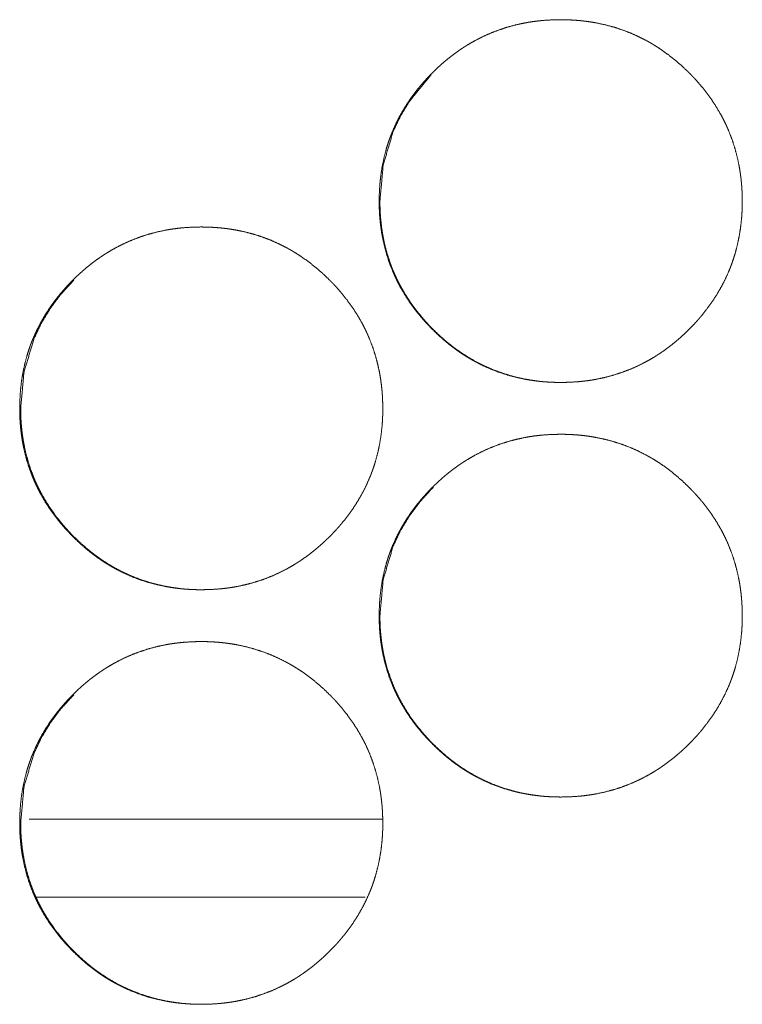
# Model space of a CAD drawing. Units: inches. Extents: x 100 to 362, y 33 to 259.
# Drawn here: x 208 to 209, y 104 to 105 of the extents above; entities that cross this region are included whole.
import ezdxf

# ---------------------------------------------------------------- set-up
doc = ezdxf.new("R2010")
doc.units = ezdxf.units.IN
doc.header["$MEASUREMENT"] = 0
doc.layers.add('1', color=7, linetype='Continuous')

msp = doc.modelspace()

# ---------------------------------------------------------------- linework, layer by layer
at = {"layer": '1', "color": 163, "linetype": 'Continuous', "lineweight": 18}
for p, q in [((208.55774, 103.90833), (208.28963, 103.90833)), ((208.54485, 103.84927), (208.29497, 103.84927))]:
    msp.add_line(p, q, dxfattribs=at)
for points, knots in [([(208.5554, 104.37796), (208.55554, 104.38476), (208.55598, 104.39151), (208.55674, 104.39822), (208.55779, 104.40486), (208.5592, 104.41145), (208.56093, 104.41798), (208.56192, 104.42123), (208.56301, 104.42446), (208.5633, 104.42526), (208.56359, 104.42606), (208.56374, 104.42647), (208.56389, 104.42686), (208.56404, 104.42727), (208.56418, 104.42767), (208.56481, 104.42925), (208.56545, 104.43083), (208.56821, 104.43703), (208.57127, 104.44304), (208.57463, 104.44886), (208.5783, 104.45452), (208.58024, 104.45728), (208.58224, 104.46), (208.58433, 104.46268), (208.58649, 104.46532), (208.58758, 104.46662), (208.5887, 104.46791), (208.58984, 104.46919), (208.59098, 104.47045), (208.5933, 104.47293), (208.59568, 104.47535), (208.59809, 104.47772), (208.60056, 104.48004), (208.60308, 104.48229), (208.60564, 104.48449), (208.60826, 104.48664), (208.61093, 104.48872), (208.61365, 104.49074), (208.61642, 104.4927), (208.61784, 104.49365), (208.61926, 104.49459), (208.6207, 104.49552), (208.62106, 104.49574), (208.62142, 104.49597), (208.62179, 104.49619), (208.62215, 104.49642), (208.62508, 104.49817), (208.62804, 104.49983), (208.63404, 104.50291), (208.64019, 104.50565), (208.64645, 104.50807), (208.65284, 104.51015), (208.65937, 104.5119), (208.66601, 104.51334), (208.66642, 104.51341), (208.66685, 104.51349), (208.66727, 104.51356), (208.66769, 104.51364), (208.66938, 104.51393), (208.67106, 104.51419), (208.67274, 104.51443), (208.67612, 104.51485), (208.6795, 104.5152), (208.68626, 104.51565), (208.69301, 104.5158), (208.6964, 104.51576), (208.69978, 104.51565), (208.70317, 104.51547), (208.70657, 104.51522), (208.70826, 104.51505), (208.70995, 104.51488), (208.71038, 104.51483), (208.71081, 104.51478), (208.71123, 104.51473), (208.71166, 104.51468), (208.71251, 104.51457), (208.71335, 104.51446), (208.71671, 104.51396), (208.72006, 104.51339), (208.72666, 104.51199), (208.73316, 104.51027), (208.73955, 104.50821), (208.74584, 104.50582), (208.75201, 104.50309), (208.75808, 104.50002), (208.75846, 104.49982), (208.75921, 104.4994), (208.75959, 104.4992), (208.76033, 104.49878), (208.76107, 104.49836), (208.76254, 104.4975), (208.764, 104.49662), (208.76688, 104.49481), (208.76971, 104.49295), (208.77519, 104.48899), (208.78049, 104.48479), (208.78558, 104.48034), (208.79049, 104.47565), (208.7917, 104.47444), (208.79288, 104.47323), (208.79318, 104.47291), (208.79347, 104.47261), (208.79377, 104.47229), (208.79464, 104.47136), (208.79521, 104.47074), (208.79749, 104.46821), (208.79971, 104.46563), (208.80392, 104.46036), (208.80788, 104.4549), (208.81155, 104.44926), (208.81495, 104.44343), (208.81654, 104.44044), (208.81805, 104.4374), (208.81878, 104.43586), (208.81948, 104.43431), (208.81984, 104.43352), (208.82017, 104.43274), (208.82034, 104.43235), (208.82068, 104.43157), (208.82084, 104.43117), (208.82329, 104.42482), (208.8254, 104.41839), (208.82714, 104.41187), (208.82857, 104.40528), (208.82916, 104.40196), (208.82967, 104.39862), (208.8301, 104.39526), (208.83045, 104.39188), (208.83059, 104.39018), (208.83072, 104.38848), (208.83083, 104.38677), (208.83088, 104.38592), (208.83092, 104.38507), (208.83105, 104.38165), (208.83109, 104.37824), (208.8311, 104.37781), (208.83109, 104.37739), (208.83109, 104.37653), (208.83109, 104.37567), (208.83107, 104.37483), (208.83097, 104.37142), (208.8308, 104.36804), (208.83054, 104.36466), (208.82981, 104.35795), (208.82876, 104.3513), (208.82737, 104.3447), (208.82564, 104.33816), (208.82464, 104.33491), (208.82356, 104.33168), (208.82327, 104.33087), (208.82313, 104.33046), (208.82297, 104.33007), (208.82267, 104.32926), (208.82237, 104.32846), (208.82176, 104.32687), (208.82112, 104.3253), (208.81836, 104.3191), (208.81529, 104.31308), (208.81193, 104.30724), (208.80826, 104.30158), (208.8043, 104.29609), (208.80006, 104.29076), (208.79978, 104.29043), (208.79924, 104.28978), (208.79895, 104.28946), (208.7984, 104.28881), (208.79784, 104.28817), (208.79671, 104.28689), (208.79556, 104.28563), (208.79323, 104.28315), (208.79086, 104.28072), (208.78844, 104.27835), (208.78598, 104.27603), (208.78347, 104.27377), (208.78089, 104.27157), (208.77827, 104.26942), (208.7756, 104.26733), (208.77288, 104.2653), (208.7701, 104.26334), (208.76869, 104.26238), (208.76727, 104.26144), (208.76654, 104.26097), (208.76619, 104.26074), (208.7651, 104.26006), (208.76438, 104.25961), (208.76145, 104.25786), (208.75849, 104.2562), (208.75248, 104.25311), (208.74635, 104.25037), (208.74007, 104.24795), (208.73368, 104.24586), (208.72714, 104.2441), (208.72049, 104.24267), (208.71964, 104.24252), (208.71881, 104.24237), (208.71796, 104.24222), (208.71711, 104.24208), (208.71543, 104.24181), (208.71374, 104.24157), (208.71037, 104.24115), (208.707, 104.2408), (208.70024, 104.24035), (208.69347, 104.24021), (208.69007, 104.24024), (208.68668, 104.24035), (208.68329, 104.24053), (208.67989, 104.24078), (208.6782, 104.24095), (208.6765, 104.24112), (208.67607, 104.24117), (208.67564, 104.24122), (208.67523, 104.24127), (208.6748, 104.24132), (208.67395, 104.24143), (208.6731, 104.24154), (208.66974, 104.24204), (208.6664, 104.24261), (208.6598, 104.24401), (208.6533, 104.24574), (208.64689, 104.24779), (208.6406, 104.25018), (208.63441, 104.25293), (208.62833, 104.25601), (208.62683, 104.25683), (208.62609, 104.25725), (208.62534, 104.25767), (208.62387, 104.25853), (208.62241, 104.25941), (208.61954, 104.26122), (208.61671, 104.26309), (208.61394, 104.26504), (208.61122, 104.26705), (208.60855, 104.26912), (208.60593, 104.27126), (208.60083, 104.27572), (208.59592, 104.28042), (208.59472, 104.28163), (208.59352, 104.28286), (208.59323, 104.28317), (208.59293, 104.28348), (208.59265, 104.28379), (208.59235, 104.2841), (208.59176, 104.28472), (208.59119, 104.28535), (208.58891, 104.28788), (208.58671, 104.29045), (208.58248, 104.29574), (208.57852, 104.3012), (208.57484, 104.30685), (208.57145, 104.31269), (208.56986, 104.31569), (208.56834, 104.31873), (208.56761, 104.32028), (208.56691, 104.32183), (208.56674, 104.32222), (208.56655, 104.32261), (208.56639, 104.32301), (208.56622, 104.3234), (208.56588, 104.32419), (208.56555, 104.32498), (208.5631, 104.33132), (208.56101, 104.33776), (208.55926, 104.34427), (208.55784, 104.35087), (208.55726, 104.3542), (208.55676, 104.35755), (208.55633, 104.36091), (208.55599, 104.3643), (208.55585, 104.366), (208.55572, 104.3677), (208.55562, 104.36942), (208.55554, 104.37112), (208.55547, 104.37283), (208.55543, 104.37454), (208.55541, 104.37539), (208.5554, 104.37625), (208.5554, 104.37711), (208.5554, 104.37732), (208.5554, 104.37764), (208.5554, 104.3778), (208.5554, 104.37791), (208.5554, 104.37796)], [0, 0, 0.007846, 0.015646, 0.023426, 0.031178, 0.038953, 0.046741, 0.05065, 0.05458, 0.055568, 0.056549, 0.057048, 0.057534, 0.058033, 0.05852, 0.060488, 0.062448, 0.07027, 0.078045, 0.085799, 0.093575, 0.097465, 0.101363, 0.105278, 0.109209, 0.11117, 0.113138, 0.115106, 0.117072, 0.12098, 0.124897, 0.128793, 0.132702, 0.136597, 0.140494, 0.144393, 0.148297, 0.152203, 0.156118, 0.158092, 0.160053, 0.162018, 0.162514, 0.163006, 0.163502, 0.163993, 0.167928, 0.171837, 0.179615, 0.187376, 0.195116, 0.202868, 0.210655, 0.218488, 0.218976, 0.21948, 0.219967, 0.220456, 0.222435, 0.224395, 0.226351, 0.230285, 0.234193, 0.242002, 0.249795, 0.253698, 0.257603, 0.261512, 0.265441, 0.267402, 0.269364, 0.269862, 0.270361, 0.270845, 0.271344, 0.272327, 0.273311, 0.277227, 0.281142, 0.288922, 0.29667, 0.304414, 0.31217, 0.31995, 0.327791, 0.328285, 0.329279, 0.329777, 0.330758, 0.331743, 0.333707, 0.335667, 0.339586, 0.343492, 0.351283, 0.359078, 0.366876, 0.374702, 0.376676, 0.378635, 0.379134, 0.379617, 0.380116, 0.381587, 0.382565, 0.386492, 0.390404, 0.39819, 0.405968, 0.413725, 0.421508, 0.42541, 0.429324, 0.431292, 0.433254, 0.434241, 0.435223, 0.435721, 0.436702, 0.437194, 0.445038, 0.452843, 0.460621, 0.468394, 0.472281, 0.476184, 0.480088, 0.484005, 0.485971, 0.487936, 0.489906, 0.490891, 0.491875, 0.495819, 0.499752, 0.500248, 0.500736, 0.501727, 0.50271, 0.503686, 0.507614, 0.511522, 0.515421, 0.523206, 0.530972, 0.538748, 0.546544, 0.550464, 0.554397, 0.555385, 0.555878, 0.55637, 0.557363, 0.558349, 0.560312, 0.562271, 0.570094, 0.577882, 0.585649, 0.593432, 0.601233, 0.609085, 0.609581, 0.610561, 0.611061, 0.612036, 0.61302, 0.614987, 0.616953, 0.620877, 0.624789, 0.628696, 0.632593, 0.636494, 0.640402, 0.644306, 0.648215, 0.652125, 0.656057, 0.658018, 0.659979, 0.660979, 0.661462, 0.662949, 0.663923, 0.667859, 0.671767, 0.679562, 0.68731, 0.695063, 0.702818, 0.710621, 0.718468, 0.719461, 0.720437, 0.721428, 0.722416, 0.724377, 0.726348, 0.730267, 0.734175, 0.741984, 0.749792, 0.75371, 0.757615, 0.761539, 0.765468, 0.767428, 0.76939, 0.769889, 0.770388, 0.770872, 0.771371, 0.772354, 0.773338, 0.777254, 0.781168, 0.788948, 0.796699, 0.804454, 0.812213, 0.820027, 0.827885, 0.829857, 0.830838, 0.831823, 0.833788, 0.835751, 0.83967, 0.84358, 0.847486, 0.851384, 0.855283, 0.859177, 0.866992, 0.874828, 0.876791, 0.878771, 0.879255, 0.879754, 0.880237, 0.880736, 0.881724, 0.882701, 0.886629, 0.890531, 0.898338, 0.906115, 0.913893, 0.921676, 0.925591, 0.929512, 0.931479, 0.933448, 0.933939, 0.934436, 0.934933, 0.935424, 0.936413, 0.937395, 0.945239, 0.953039, 0.960817, 0.968602, 0.972497, 0.976397, 0.980309, 0.984231, 0.986198, 0.98817, 0.990148, 0.992116, 0.994084, 0.996059, 0.997043, 0.998033, 0.999017, 0.999264, 0.999632, 0.99982, 0.99994, 1, 1]), ([(208.55596, 104.37796), (208.55848, 104.4055), (208.56603, 104.43092), (208.57171, 104.44284), (208.57864, 104.45423), (208.59491, 104.47405)], [0, 0, 0.260029, 0.5094, 0.633548, 0.75887, 1, 1]), ([(208.67687, 104.24114), (208.67685, 104.24114), (208.67516, 104.24134), (208.67347, 104.24156), (208.67011, 104.24205), (208.66678, 104.24263), (208.66019, 104.24404), (208.65369, 104.24576), (208.6473, 104.24783), (208.64101, 104.25022), (208.63791, 104.25155), (208.63482, 104.25296), (208.6333, 104.25371), (208.63178, 104.25447), (208.63101, 104.25486), (208.63025, 104.25525), (208.62987, 104.25545), (208.62912, 104.25586), (208.62874, 104.25606), (208.62284, 104.25946), (208.61715, 104.26315), (208.61439, 104.26509), (208.61167, 104.26711), (208.609, 104.26918), (208.60639, 104.27132), (208.60129, 104.27578), (208.59639, 104.28048), (208.59519, 104.28169), (208.5949, 104.28199), (208.5943, 104.28261), (208.594, 104.28292), (208.59283, 104.28416), (208.59167, 104.28541), (208.58941, 104.28793), (208.58721, 104.29051), (208.58299, 104.29579), (208.57903, 104.30125), (208.57536, 104.3069), (208.57197, 104.31274), (208.57038, 104.31574), (208.56887, 104.31879), (208.56814, 104.32033), (208.56744, 104.32188), (208.56726, 104.32227), (208.56692, 104.32306), (208.56675, 104.32345), (208.56641, 104.32423), (208.56609, 104.32502), (208.56365, 104.33136), (208.56155, 104.33779), (208.55981, 104.3443), (208.5584, 104.35089), (208.55782, 104.35421), (208.55731, 104.35756), (208.55689, 104.36093), (208.55655, 104.36431), (208.55648, 104.36516), (208.55641, 104.36601), (208.55637, 104.36643), (208.55632, 104.36729), (208.55628, 104.36772), (208.55618, 104.36942), (208.5561, 104.37113), (208.55599, 104.37454), (208.55596, 104.37796)], [0, 0, 0.000065, 0.008595, 0.017138, 0.034129, 0.051059, 0.08477, 0.118409, 0.152025, 0.185701, 0.202572, 0.219555, 0.228035, 0.236558, 0.24087, 0.245125, 0.247267, 0.251552, 0.253695, 0.287775, 0.321696, 0.338598, 0.355532, 0.372436, 0.389359, 0.423226, 0.457235, 0.465758, 0.467855, 0.47214, 0.474306, 0.482833, 0.491362, 0.508341, 0.525302, 0.55912, 0.592875, 0.62657, 0.660376, 0.677339, 0.694356, 0.702895, 0.711439, 0.713596, 0.717857, 0.720017, 0.724278, 0.728543, 0.762532, 0.796354, 0.830081, 0.863824, 0.880695, 0.897632, 0.914603, 0.931627, 0.935881, 0.940161, 0.942287, 0.946563, 0.948722, 0.957273, 0.965817, 0.982896, 1, 1]), ([(208.28247, 104.22048), (208.28261, 104.22728), (208.28305, 104.23403), (208.28379, 104.24074), (208.28486, 104.24738), (208.28626, 104.25397), (208.288, 104.2605), (208.28899, 104.26375), (208.29008, 104.26698), (208.29037, 104.26778), (208.29066, 104.26858), (208.2908, 104.26899), (208.29096, 104.26938), (208.2911, 104.26979), (208.29188, 104.27177), (208.29252, 104.27335), (208.29527, 104.27955), (208.29834, 104.28556), (208.3017, 104.29138), (208.30536, 104.29704), (208.3073, 104.2998), (208.30931, 104.30252), (208.3114, 104.3052), (208.31355, 104.30784), (208.31409, 104.30849), (208.31465, 104.30914), (208.31577, 104.31043), (208.31691, 104.31171), (208.31804, 104.31297), (208.32037, 104.31545), (208.32274, 104.31787), (208.32516, 104.32024), (208.32762, 104.32255), (208.33015, 104.32481), (208.33271, 104.32701), (208.33533, 104.32916), (208.338, 104.33124), (208.34072, 104.33326), (208.34349, 104.33522), (208.3449, 104.33617), (208.34633, 104.33711), (208.34777, 104.33804), (208.34813, 104.33826), (208.34849, 104.33849), (208.34885, 104.33871), (208.34921, 104.33893), (208.35214, 104.34069), (208.3551, 104.34235), (208.36111, 104.34543), (208.36724, 104.34817), (208.37352, 104.35059), (208.3799, 104.35267), (208.38642, 104.35442), (208.39306, 104.35586), (208.39349, 104.35593), (208.39391, 104.35601), (208.39433, 104.35608), (208.39476, 104.35616), (208.39559, 104.3563), (208.39644, 104.35645), (208.39812, 104.35671), (208.39981, 104.35695), (208.40318, 104.35737), (208.40655, 104.35772), (208.41331, 104.35817), (208.42007, 104.35832), (208.42346, 104.35828), (208.42684, 104.35817), (208.43024, 104.35799), (208.43362, 104.35774), (208.43532, 104.35757), (208.43702, 104.3574), (208.43744, 104.35735), (208.43787, 104.3573), (208.43829, 104.35725), (208.43872, 104.3572), (208.43956, 104.35709), (208.44041, 104.35698), (208.44377, 104.35648), (208.44711, 104.35591), (208.45372, 104.35451), (208.46021, 104.35279), (208.46661, 104.35073), (208.4729, 104.34835), (208.47907, 104.34561), (208.48514, 104.34254), (208.48551, 104.34234), (208.48627, 104.34192), (208.48663, 104.34171), (208.48739, 104.3413), (208.48813, 104.34087), (208.4896, 104.34002), (208.49106, 104.33914), (208.49394, 104.33733), (208.49676, 104.33546), (208.50224, 104.33151), (208.50754, 104.32731), (208.51264, 104.32286), (208.51754, 104.31817), (208.51876, 104.31696), (208.51994, 104.31574), (208.52023, 104.31543), (208.52053, 104.31513), (208.52083, 104.31481), (208.5217, 104.31388), (208.52227, 104.31326), (208.52455, 104.31073), (208.52676, 104.30815), (208.53098, 104.30288), (208.53494, 104.29742), (208.53861, 104.29178), (208.54201, 104.28595), (208.5436, 104.28296), (208.54511, 104.27992), (208.54583, 104.27837), (208.54654, 104.27683), (208.54688, 104.27604), (208.54723, 104.27526), (208.5474, 104.27487), (208.54757, 104.27448), (208.54773, 104.27408), (208.5479, 104.27369), (208.55034, 104.26734), (208.55244, 104.26091), (208.5542, 104.25439), (208.55563, 104.2478), (208.55622, 104.24448), (208.55672, 104.24114), (208.55715, 104.23778), (208.55751, 104.2344), (208.55765, 104.2327), (208.55778, 104.231), (208.55788, 104.22929), (208.55793, 104.22844), (208.55797, 104.22759), (208.55809, 104.22418), (208.55814, 104.22076), (208.55814, 104.2199), (208.55814, 104.21905), (208.55812, 104.21735), (208.55808, 104.21564), (208.55803, 104.21394), (208.55784, 104.21056), (208.5576, 104.20718), (208.55687, 104.20047), (208.55581, 104.19382), (208.55442, 104.18722), (208.55269, 104.18068), (208.5517, 104.17743), (208.5506, 104.1742), (208.55032, 104.17339), (208.55017, 104.17298), (208.55003, 104.17259), (208.54973, 104.17178), (208.54943, 104.17098), (208.54881, 104.16939), (208.54817, 104.16782), (208.54542, 104.16162), (208.54235, 104.1556), (208.53898, 104.14976), (208.53532, 104.1441), (208.53136, 104.13861), (208.52711, 104.13328), (208.52684, 104.13295), (208.52629, 104.1323), (208.52601, 104.13198), (208.52489, 104.13069), (208.52377, 104.12941), (208.52262, 104.12815), (208.52029, 104.12567), (208.51792, 104.12324), (208.5155, 104.12087), (208.51304, 104.11855), (208.51053, 104.11629), (208.50795, 104.11408), (208.50533, 104.11194), (208.50266, 104.10985), (208.49994, 104.10782), (208.49715, 104.10586), (208.49575, 104.1049), (208.49433, 104.10396), (208.4936, 104.10349), (208.49325, 104.10326), (208.49215, 104.10258), (208.49144, 104.10213), (208.48851, 104.10038), (208.48555, 104.09872), (208.47954, 104.09563), (208.4734, 104.09289), (208.46713, 104.09047), (208.46073, 104.08838), (208.4542, 104.08662), (208.44754, 104.08519), (208.44671, 104.08504), (208.44502, 104.08474), (208.44417, 104.0846), (208.44249, 104.08433), (208.4408, 104.08409), (208.43743, 104.08367), (208.43405, 104.08332), (208.4273, 104.08287), (208.42053, 104.08273), (208.41714, 104.08276), (208.41374, 104.08287), (208.41036, 104.08305), (208.40696, 104.0833), (208.40525, 104.08347), (208.40356, 104.08364), (208.40313, 104.08369), (208.40271, 104.08374), (208.40185, 104.08384), (208.40101, 104.08395), (208.40016, 104.08406), (208.3968, 104.08456), (208.39347, 104.08513), (208.38685, 104.08653), (208.38036, 104.08826), (208.37395, 104.09031), (208.36766, 104.0927), (208.36148, 104.09545), (208.3554, 104.09852), (208.35464, 104.09893), (208.3539, 104.09935), (208.35314, 104.09977), (208.35241, 104.10019), (208.35093, 104.10105), (208.34947, 104.10193), (208.34661, 104.10374), (208.34378, 104.10561), (208.34101, 104.10756), (208.33829, 104.10957), (208.33562, 104.11164), (208.333, 104.11378), (208.3279, 104.11824), (208.32299, 104.12294), (208.32178, 104.12415), (208.32059, 104.12538), (208.32029, 104.12569), (208.32001, 104.126), (208.31971, 104.1263), (208.31942, 104.12662), (208.31883, 104.12724), (208.31826, 104.12787), (208.31598, 104.1304), (208.31377, 104.13297), (208.30955, 104.13826), (208.30559, 104.14372), (208.30191, 104.14937), (208.29851, 104.15521), (208.29692, 104.15821), (208.29541, 104.16125), (208.29468, 104.1628), (208.29398, 104.16435), (208.29379, 104.16474), (208.29362, 104.16514), (208.29329, 104.16592), (208.29261, 104.1675), (208.29017, 104.17384), (208.28808, 104.18028), (208.28632, 104.18679), (208.28491, 104.19339), (208.28433, 104.19672), (208.28382, 104.20007), (208.2834, 104.20343), (208.28306, 104.20682), (208.28292, 104.20852), (208.28279, 104.21022), (208.28269, 104.21194), (208.28261, 104.21364), (208.28254, 104.21535), (208.28249, 104.21706), (208.28247, 104.21877), (208.28247, 104.21962), (208.28247, 104.22005), (208.28247, 104.22016), (208.28247, 104.22032), (208.28247, 104.22043), (208.28247, 104.22048)], [0, 0, 0.007846, 0.015646, 0.023425, 0.03118, 0.038951, 0.046744, 0.050652, 0.054583, 0.055571, 0.056551, 0.057045, 0.057537, 0.058031, 0.060491, 0.062451, 0.070268, 0.078049, 0.085804, 0.093572, 0.097462, 0.101368, 0.105284, 0.109205, 0.110186, 0.111176, 0.113144, 0.115112, 0.117068, 0.120987, 0.124893, 0.1288, 0.132698, 0.136605, 0.140501, 0.144401, 0.148305, 0.152211, 0.156126, 0.158087, 0.160061, 0.162026, 0.162522, 0.163014, 0.163497, 0.163989, 0.167924, 0.171833, 0.179624, 0.187372, 0.195126, 0.202864, 0.210651, 0.218484, 0.218987, 0.219476, 0.219963, 0.220467, 0.221442, 0.222432, 0.224391, 0.226363, 0.230281, 0.23419, 0.241998, 0.249792, 0.253695, 0.2576, 0.261524, 0.265438, 0.267399, 0.269376, 0.269859, 0.270358, 0.270842, 0.271342, 0.272325, 0.273309, 0.277225, 0.281139, 0.28892, 0.296669, 0.304412, 0.312166, 0.319949, 0.327791, 0.328284, 0.329279, 0.329763, 0.330757, 0.331742, 0.333707, 0.335666, 0.339586, 0.343491, 0.351282, 0.359078, 0.366877, 0.374702, 0.376677, 0.378635, 0.379124, 0.379618, 0.380117, 0.381588, 0.382565, 0.386493, 0.390405, 0.398191, 0.405969, 0.413726, 0.42151, 0.425412, 0.429326, 0.431287, 0.433255, 0.434237, 0.435225, 0.435723, 0.436213, 0.436698, 0.437196, 0.44504, 0.45284, 0.460622, 0.468396, 0.472283, 0.476186, 0.48009, 0.484007, 0.485973, 0.487938, 0.489908, 0.490894, 0.491878, 0.495813, 0.499755, 0.500738, 0.501729, 0.503688, 0.505655, 0.507615, 0.511524, 0.515423, 0.523207, 0.530974, 0.538753, 0.54655, 0.550465, 0.554403, 0.555391, 0.555885, 0.556371, 0.557364, 0.55835, 0.560318, 0.562278, 0.570094, 0.577882, 0.585658, 0.593432, 0.601234, 0.609086, 0.609582, 0.610562, 0.611062, 0.61303, 0.614988, 0.616954, 0.620878, 0.62479, 0.628697, 0.632595, 0.636496, 0.640404, 0.644308, 0.648216, 0.652127, 0.656059, 0.65802, 0.659981, 0.660981, 0.661464, 0.662951, 0.663925, 0.667861, 0.671769, 0.679564, 0.687312, 0.695066, 0.702821, 0.710625, 0.718472, 0.719449, 0.721431, 0.72242, 0.72438, 0.726352, 0.73027, 0.734179, 0.741988, 0.749796, 0.753699, 0.757619, 0.761528, 0.765457, 0.767433, 0.769395, 0.769894, 0.770377, 0.771375, 0.772358, 0.773343, 0.777259, 0.781158, 0.788953, 0.796704, 0.804459, 0.812219, 0.820019, 0.827877, 0.828868, 0.829849, 0.830844, 0.831816, 0.833793, 0.835756, 0.839663, 0.843573, 0.847479, 0.851377, 0.855276, 0.859171, 0.866985, 0.874821, 0.876796, 0.878765, 0.879259, 0.879748, 0.880241, 0.88073, 0.881718, 0.882695, 0.886623, 0.890535, 0.898333, 0.906111, 0.913889, 0.921679, 0.925594, 0.929508, 0.931476, 0.933445, 0.933942, 0.934439, 0.935421, 0.937398, 0.945237, 0.953037, 0.960819, 0.968601, 0.972496, 0.976398, 0.980308, 0.984231, 0.986197, 0.988169, 0.990147, 0.992116, 0.994084, 0.996059, 0.998033, 0.999017, 0.999512, 0.999632, 0.99982, 0.99994, 1, 1]), ([(208.28321, 104.22048), (208.28573, 104.24802), (208.29329, 104.27344), (208.29896, 104.28536), (208.30589, 104.29675), (208.31408, 104.30761), (208.32353, 104.31795)], [0, 0, 0.25531, 0.500156, 0.622051, 0.745098, 0.870669, 1, 1]), ([(208.40409, 104.08365), (208.40072, 104.08408), (208.39736, 104.08457), (208.39403, 104.08515), (208.38743, 104.08656), (208.38094, 104.08828), (208.37455, 104.09035), (208.36826, 104.09274), (208.36515, 104.09407), (208.36208, 104.09548), (208.36054, 104.09623), (208.35902, 104.09699), (208.35751, 104.09777), (208.35675, 104.09817), (208.35599, 104.09858), (208.3501, 104.10198), (208.34441, 104.10567), (208.34165, 104.10761), (208.33892, 104.10962), (208.33626, 104.1117), (208.33364, 104.11384), (208.32855, 104.1183), (208.32364, 104.123), (208.32244, 104.12421), (208.32184, 104.12482), (208.32155, 104.12513), (208.32126, 104.12544), (208.32008, 104.12668), (208.31892, 104.12793), (208.31666, 104.13045), (208.31445, 104.13303), (208.31024, 104.13831), (208.30628, 104.14377), (208.30261, 104.14942), (208.29922, 104.15526), (208.29764, 104.15826), (208.29612, 104.1613), (208.2954, 104.16285), (208.29469, 104.1644), (208.29451, 104.16479), (208.29417, 104.16558), (208.294, 104.16597), (208.29366, 104.16675), (208.29334, 104.16754), (208.29089, 104.17388), (208.28881, 104.18031), (208.28706, 104.18682), (208.28566, 104.19341), (208.28507, 104.19673), (208.28456, 104.20008), (208.28415, 104.20345), (208.28381, 104.20683), (208.28373, 104.20768), (208.28366, 104.20853), (208.28362, 104.20895), (208.28357, 104.20981), (208.28353, 104.21024), (208.28343, 104.21194), (208.28335, 104.21365), (208.28325, 104.21706), (208.28321, 104.22048)], [0, 0, 0.01701, 0.034003, 0.050935, 0.084714, 0.118294, 0.151915, 0.185595, 0.202528, 0.219454, 0.227993, 0.236517, 0.245027, 0.249312, 0.253598, 0.287682, 0.321608, 0.338512, 0.355448, 0.372354, 0.389279, 0.42315, 0.457163, 0.465687, 0.469973, 0.47207, 0.474237, 0.482764, 0.491294, 0.508276, 0.525281, 0.559063, 0.592822, 0.626521, 0.660331, 0.677296, 0.694315, 0.702855, 0.711401, 0.713558, 0.717819, 0.719979, 0.72424, 0.728506, 0.762523, 0.796329, 0.83006, 0.863807, 0.88068, 0.897619, 0.914592, 0.931619, 0.935873, 0.940153, 0.94228, 0.946556, 0.948715, 0.957268, 0.965813, 0.982894, 1, 1]), ([(208.5554, 104.063), (208.55554, 104.0698), (208.55598, 104.07656), (208.55674, 104.08326), (208.55779, 104.0899), (208.5592, 104.09649), (208.56093, 104.10302), (208.56192, 104.10627), (208.56301, 104.10949), (208.5633, 104.1103), (208.56359, 104.1111), (208.56374, 104.11151), (208.56389, 104.1119), (208.56404, 104.11231), (208.56418, 104.1127), (208.56481, 104.11429), (208.56545, 104.11587), (208.56821, 104.12207), (208.57127, 104.12808), (208.57463, 104.1339), (208.5783, 104.13956), (208.58024, 104.14232), (208.58224, 104.14504), (208.58433, 104.14772), (208.58649, 104.15036), (208.58758, 104.15166), (208.5887, 104.15295), (208.58984, 104.15423), (208.59098, 104.15549), (208.5933, 104.15796), (208.59568, 104.16039), (208.59809, 104.16276), (208.60056, 104.16507), (208.60308, 104.16733), (208.60564, 104.16953), (208.60826, 104.17168), (208.61093, 104.17376), (208.61365, 104.17578), (208.61642, 104.17774), (208.61784, 104.17869), (208.61926, 104.17963), (208.6207, 104.18056), (208.62106, 104.18078), (208.62142, 104.18101), (208.62215, 104.18146), (208.62508, 104.18321), (208.62804, 104.18487), (208.63404, 104.18795), (208.64019, 104.19069), (208.64645, 104.19311), (208.65284, 104.19519), (208.65937, 104.19694), (208.66601, 104.19837), (208.66642, 104.19845), (208.66685, 104.19853), (208.66727, 104.1986), (208.66769, 104.19868), (208.66938, 104.19897), (208.67106, 104.19923), (208.67274, 104.19947), (208.67612, 104.19989), (208.6795, 104.20024), (208.68626, 104.20069), (208.69301, 104.20084), (208.6964, 104.2008), (208.69978, 104.20069), (208.70317, 104.20051), (208.70657, 104.20026), (208.70826, 104.20009), (208.70995, 104.19992), (208.71038, 104.19987), (208.71081, 104.19982), (208.71123, 104.19977), (208.71166, 104.19972), (208.71251, 104.19961), (208.71335, 104.1995), (208.71671, 104.199), (208.72006, 104.19843), (208.72666, 104.19703), (208.73316, 104.19531), (208.73955, 104.19326), (208.74584, 104.19087), (208.75201, 104.18813), (208.75808, 104.18506), (208.75846, 104.18486), (208.75921, 104.18444), (208.75959, 104.18424), (208.76107, 104.18339), (208.76254, 104.18254), (208.764, 104.18166), (208.76688, 104.17985), (208.76971, 104.17798), (208.77519, 104.17403), (208.78049, 104.16983), (208.78558, 104.16538), (208.79049, 104.16069), (208.7917, 104.15948), (208.79288, 104.15826), (208.79318, 104.15795), (208.79347, 104.15765), (208.79377, 104.15733), (208.79464, 104.1564), (208.79521, 104.15578), (208.79749, 104.15324), (208.79971, 104.15067), (208.80392, 104.1454), (208.80788, 104.13994), (208.81155, 104.1343), (208.81495, 104.12847), (208.81654, 104.12548), (208.81805, 104.12244), (208.81878, 104.12089), (208.81948, 104.11934), (208.81984, 104.11856), (208.82034, 104.11739), (208.82051, 104.11699), (208.82068, 104.1166), (208.82084, 104.11621), (208.82329, 104.10986), (208.8254, 104.10343), (208.82714, 104.09691), (208.82857, 104.09032), (208.82916, 104.087), (208.82967, 104.08365), (208.8301, 104.0803), (208.83045, 104.07692), (208.83059, 104.07522), (208.83072, 104.07352), (208.83083, 104.07181), (208.83088, 104.07096), (208.83092, 104.07011), (208.83105, 104.0667), (208.83109, 104.06328), (208.8311, 104.06285), (208.83109, 104.06242), (208.83109, 104.06157), (208.83109, 104.06072), (208.83107, 104.05987), (208.83097, 104.05646), (208.8308, 104.05308), (208.83054, 104.0497), (208.82981, 104.04299), (208.82876, 104.03634), (208.82737, 104.02974), (208.82564, 104.0232), (208.82464, 104.01995), (208.82356, 104.01671), (208.82327, 104.01591), (208.82313, 104.0155), (208.82297, 104.01511), (208.82267, 104.0143), (208.82237, 104.01351), (208.82176, 104.01191), (208.82112, 104.01033), (208.81836, 104.00414), (208.81529, 103.99812), (208.81193, 103.99228), (208.80826, 103.98662), (208.8043, 103.98113), (208.80006, 103.9758), (208.79978, 103.97547), (208.79924, 103.97482), (208.79895, 103.97449), (208.7984, 103.97385), (208.79784, 103.97321), (208.79671, 103.97193), (208.79556, 103.97067), (208.79323, 103.96819), (208.79086, 103.96576), (208.78844, 103.96339), (208.78598, 103.96107), (208.78347, 103.9588), (208.78089, 103.9566), (208.77827, 103.95446), (208.7756, 103.95237), (208.77288, 103.95034), (208.7701, 103.94837), (208.76869, 103.94742), (208.76727, 103.94648), (208.76654, 103.94601), (208.76619, 103.94578), (208.7651, 103.9451), (208.76438, 103.94465), (208.76145, 103.9429), (208.75849, 103.94124), (208.75248, 103.93815), (208.74635, 103.93541), (208.74007, 103.93299), (208.73368, 103.9309), (208.72714, 103.92914), (208.72049, 103.92771), (208.71964, 103.92755), (208.71881, 103.9274), (208.71796, 103.92726), (208.71711, 103.92712), (208.71543, 103.92685), (208.71374, 103.92661), (208.71037, 103.92619), (208.707, 103.92584), (208.70024, 103.92539), (208.69347, 103.92525), (208.69007, 103.92528), (208.68668, 103.92539), (208.68329, 103.92557), (208.67989, 103.92583), (208.6782, 103.92599), (208.6765, 103.92616), (208.67607, 103.92621), (208.67564, 103.92626), (208.67523, 103.92631), (208.6748, 103.92636), (208.67395, 103.92647), (208.6731, 103.92658), (208.66974, 103.92708), (208.6664, 103.92765), (208.6598, 103.92905), (208.6533, 103.93078), (208.64689, 103.93283), (208.6406, 103.93522), (208.63441, 103.93796), (208.62833, 103.94104), (208.62683, 103.94187), (208.62609, 103.94229), (208.62534, 103.94271), (208.62387, 103.94357), (208.62241, 103.94445), (208.61954, 103.94626), (208.61671, 103.94813), (208.61394, 103.95008), (208.61122, 103.95209), (208.60855, 103.95416), (208.60593, 103.9563), (208.60083, 103.96076), (208.59592, 103.96546), (208.59472, 103.96667), (208.59352, 103.9679), (208.59323, 103.96821), (208.59293, 103.96852), (208.59265, 103.96882), (208.59235, 103.96914), (208.59176, 103.96976), (208.59119, 103.97039), (208.58891, 103.97292), (208.58671, 103.97549), (208.58248, 103.98078), (208.57852, 103.98624), (208.57484, 103.99189), (208.57145, 103.99773), (208.56986, 104.00073), (208.56834, 104.00377), (208.56761, 104.00532), (208.56691, 104.00687), (208.56674, 104.00726), (208.56655, 104.00766), (208.56622, 104.00844), (208.56588, 104.00923), (208.56555, 104.01002), (208.5631, 104.01636), (208.56101, 104.0228), (208.55926, 104.02931), (208.55784, 104.03591), (208.55726, 104.03924), (208.55676, 104.04259), (208.55633, 104.04595), (208.55599, 104.04934), (208.55585, 104.05104), (208.55572, 104.05274), (208.55562, 104.05446), (208.55554, 104.05616), (208.55547, 104.05787), (208.55543, 104.05958), (208.55541, 104.06043), (208.5554, 104.06129), (208.5554, 104.06214), (208.5554, 104.06257), (208.5554, 104.06268), (208.5554, 104.06284), (208.5554, 104.06295), (208.5554, 104.063)], [0, 0, 0.007846, 0.015653, 0.023426, 0.031186, 0.038953, 0.046742, 0.05065, 0.054581, 0.055568, 0.056549, 0.057048, 0.057534, 0.058033, 0.05852, 0.060488, 0.062448, 0.07027, 0.078045, 0.085799, 0.093575, 0.097465, 0.101363, 0.105278, 0.109209, 0.11117, 0.113138, 0.115106, 0.117072, 0.12098, 0.124897, 0.128793, 0.132702, 0.136598, 0.140494, 0.144393, 0.148297, 0.152203, 0.156118, 0.158092, 0.160053, 0.162018, 0.162514, 0.163006, 0.163997, 0.167929, 0.171837, 0.179615, 0.187377, 0.195116, 0.202868, 0.210655, 0.218488, 0.218976, 0.21948, 0.219967, 0.220456, 0.222435, 0.224395, 0.226351, 0.230285, 0.234193, 0.242002, 0.249795, 0.253698, 0.257603, 0.261512, 0.265441, 0.267402, 0.269364, 0.269862, 0.270361, 0.270845, 0.271344, 0.272327, 0.273311, 0.277227, 0.281142, 0.288922, 0.296671, 0.304411, 0.312168, 0.319951, 0.327792, 0.328286, 0.32928, 0.329774, 0.331744, 0.333708, 0.335668, 0.339587, 0.343492, 0.351284, 0.359079, 0.366877, 0.374703, 0.376677, 0.378636, 0.379135, 0.379618, 0.380117, 0.381588, 0.382566, 0.386493, 0.390405, 0.398191, 0.405969, 0.413726, 0.421509, 0.425411, 0.429325, 0.431293, 0.433254, 0.434242, 0.435715, 0.436212, 0.436703, 0.437195, 0.445039, 0.452843, 0.460622, 0.468395, 0.472282, 0.476184, 0.480089, 0.484006, 0.485972, 0.487937, 0.489907, 0.490892, 0.491876, 0.495812, 0.499753, 0.500249, 0.500737, 0.501728, 0.502704, 0.503687, 0.507614, 0.511522, 0.515422, 0.523206, 0.530973, 0.538749, 0.546545, 0.550465, 0.554398, 0.555385, 0.555879, 0.556371, 0.557364, 0.558343, 0.560312, 0.562272, 0.570095, 0.577883, 0.58565, 0.593432, 0.601234, 0.609086, 0.609582, 0.610562, 0.611062, 0.612036, 0.613021, 0.614988, 0.616954, 0.620878, 0.62479, 0.628697, 0.632594, 0.636495, 0.640403, 0.644307, 0.648215, 0.652126, 0.656058, 0.658019, 0.65998, 0.660979, 0.661462, 0.66295, 0.663924, 0.667859, 0.671768, 0.679563, 0.68731, 0.695064, 0.702818, 0.710622, 0.718469, 0.719461, 0.720437, 0.721428, 0.722417, 0.724378, 0.726349, 0.730267, 0.734176, 0.741984, 0.749792, 0.753711, 0.757616, 0.761539, 0.765469, 0.767429, 0.769391, 0.76989, 0.770388, 0.770872, 0.771371, 0.772354, 0.773339, 0.777254, 0.781169, 0.788949, 0.7967, 0.804457, 0.812213, 0.820027, 0.827885, 0.829857, 0.830838, 0.831823, 0.833788, 0.835751, 0.83967, 0.84358, 0.847487, 0.851384, 0.855283, 0.859177, 0.866992, 0.874828, 0.876792, 0.878771, 0.879255, 0.879754, 0.880237, 0.880736, 0.881724, 0.882701, 0.886629, 0.890531, 0.898338, 0.906116, 0.913894, 0.921676, 0.925591, 0.929512, 0.931479, 0.933448, 0.933939, 0.934443, 0.935424, 0.936413, 0.937395, 0.945239, 0.953039, 0.960817, 0.968602, 0.972497, 0.976397, 0.980309, 0.984231, 0.986198, 0.98817, 0.990148, 0.992116, 0.994084, 0.996059, 0.997043, 0.998033, 0.999017, 0.999512, 0.999632, 0.99982, 0.99994, 1, 1]), ([(208.55596, 104.063), (208.55848, 104.09054), (208.56603, 104.11596), (208.57171, 104.12788), (208.57864, 104.13927), (208.58683, 104.15013), (208.59628, 104.16046), (208.59629, 104.16047)], [0, 0, 0.255276, 0.500089, 0.621967, 0.744998, 0.870552, 0.999866, 1, 1]), ([(208.67687, 103.92617), (208.67685, 103.92617), (208.67516, 103.92638), (208.67347, 103.9266), (208.67011, 103.92709), (208.66678, 103.92767), (208.66019, 103.92908), (208.65369, 103.9308), (208.6473, 103.93287), (208.64101, 103.93526), (208.63791, 103.93659), (208.63482, 103.938), (208.6333, 103.93875), (208.63178, 103.93951), (208.63101, 103.9399), (208.63025, 103.94029), (208.62987, 103.94049), (208.62912, 103.94089), (208.62874, 103.9411), (208.62284, 103.9445), (208.61715, 103.94819), (208.61439, 103.95013), (208.61167, 103.95214), (208.609, 103.95421), (208.60639, 103.95636), (208.60129, 103.96082), (208.59639, 103.96552), (208.59519, 103.96673), (208.5949, 103.96703), (208.5943, 103.96765), (208.594, 103.96796), (208.59283, 103.9692), (208.59167, 103.97045), (208.58941, 103.97297), (208.58721, 103.97555), (208.58299, 103.98083), (208.57903, 103.98629), (208.57536, 103.99194), (208.57197, 103.99778), (208.57038, 104.00078), (208.56887, 104.00382), (208.56814, 104.00537), (208.56744, 104.00692), (208.56726, 104.00731), (208.56692, 104.00809), (208.56675, 104.00849), (208.56641, 104.00927), (208.56609, 104.01006), (208.56365, 104.0164), (208.56155, 104.02283), (208.55981, 104.02934), (208.5584, 104.03593), (208.55782, 104.03925), (208.55731, 104.0426), (208.55689, 104.04597), (208.55655, 104.04935), (208.55648, 104.0502), (208.55641, 104.05105), (208.55637, 104.05147), (208.55632, 104.05233), (208.55628, 104.05276), (208.55618, 104.05446), (208.5561, 104.05617), (208.55599, 104.05958), (208.55596, 104.063)], [0, 0, 0.000065, 0.008595, 0.017138, 0.034129, 0.051059, 0.08477, 0.118409, 0.152025, 0.185701, 0.202572, 0.219555, 0.228035, 0.236558, 0.24087, 0.245125, 0.247267, 0.251552, 0.253695, 0.287775, 0.321696, 0.338598, 0.355532, 0.372436, 0.389359, 0.423226, 0.457235, 0.465758, 0.467855, 0.47214, 0.474306, 0.482833, 0.491362, 0.508341, 0.525302, 0.55912, 0.592875, 0.62657, 0.660376, 0.677339, 0.694356, 0.702895, 0.711439, 0.713596, 0.717857, 0.720017, 0.724278, 0.728543, 0.762532, 0.796354, 0.830081, 0.863824, 0.880695, 0.897632, 0.914603, 0.931627, 0.935881, 0.940161, 0.942287, 0.946563, 0.948722, 0.957273, 0.965817, 0.982896, 1, 1]), ([(208.28247, 103.90552), (208.28261, 103.91232), (208.28305, 103.91908), (208.28379, 103.92578), (208.28486, 103.93242), (208.28626, 103.93901), (208.288, 103.94554), (208.28899, 103.94879), (208.29008, 103.95201), (208.29037, 103.95282), (208.29066, 103.95362), (208.2908, 103.95403), (208.29096, 103.95442), (208.2911, 103.95483), (208.29188, 103.95681), (208.29252, 103.95839), (208.29527, 103.96459), (208.29834, 103.97059), (208.3017, 103.97642), (208.30536, 103.98208), (208.3073, 103.98484), (208.30931, 103.98756), (208.3114, 103.99024), (208.31355, 103.99288), (208.31409, 103.99353), (208.31465, 103.99418), (208.31577, 103.99547), (208.31691, 103.99675), (208.31804, 103.99801), (208.32037, 104.00048), (208.32274, 104.00291), (208.32516, 104.00528), (208.32762, 104.00759), (208.33015, 104.00985), (208.33271, 104.01205), (208.33533, 104.0142), (208.338, 104.01628), (208.34072, 104.0183), (208.34349, 104.02026), (208.3449, 104.02121), (208.34633, 104.02215), (208.34777, 104.02308), (208.34813, 104.0233), (208.34849, 104.02352), (208.34885, 104.02375), (208.34921, 104.02398), (208.35214, 104.02573), (208.3551, 104.02739), (208.36111, 104.03046), (208.36724, 104.03321), (208.37352, 104.03563), (208.3799, 104.03771), (208.38642, 104.03947), (208.39306, 104.04089), (208.39349, 104.04097), (208.39391, 104.04105), (208.39433, 104.04112), (208.39476, 104.0412), (208.39559, 104.04134), (208.39644, 104.04149), (208.39812, 104.04175), (208.39981, 104.04199), (208.40318, 104.04241), (208.40655, 104.04276), (208.41331, 104.04321), (208.42007, 104.04336), (208.42346, 104.04332), (208.42684, 104.04321), (208.43024, 104.04303), (208.43362, 104.04278), (208.43532, 104.04261), (208.43702, 104.04244), (208.43744, 104.04239), (208.43787, 104.04234), (208.43829, 104.04229), (208.43872, 104.04224), (208.43956, 104.04213), (208.44041, 104.04202), (208.44377, 104.04153), (208.44711, 104.04095), (208.45372, 104.03955), (208.46021, 104.03783), (208.46661, 104.03578), (208.4729, 104.03339), (208.47907, 104.03065), (208.48514, 104.02758), (208.48551, 104.02738), (208.48627, 104.02696), (208.48663, 104.02676), (208.48739, 104.02634), (208.48813, 104.02591), (208.4896, 104.02505), (208.49106, 104.02418), (208.49394, 104.02237), (208.49676, 104.0205), (208.50224, 104.01655), (208.50754, 104.01235), (208.51264, 104.0079), (208.51754, 104.00321), (208.51876, 104.00201), (208.51994, 104.00078), (208.52023, 104.00047), (208.52053, 104.00017), (208.52083, 103.99985), (208.5217, 103.99892), (208.52227, 103.9983), (208.52455, 103.99576), (208.52676, 103.99319), (208.53098, 103.98792), (208.53494, 103.98246), (208.53861, 103.97682), (208.54201, 103.97099), (208.5436, 103.968), (208.54511, 103.96496), (208.54583, 103.96341), (208.54654, 103.96186), (208.54688, 103.96108), (208.54723, 103.9603), (208.5474, 103.95991), (208.54757, 103.95951), (208.54773, 103.95912), (208.5479, 103.95873), (208.55034, 103.95238), (208.55244, 103.94595), (208.5542, 103.93943), (208.55563, 103.93284), (208.55622, 103.92952), (208.55672, 103.92617), (208.55715, 103.92282), (208.55751, 103.91944), (208.55765, 103.91774), (208.55778, 103.91604), (208.55788, 103.91433), (208.55793, 103.91348), (208.55797, 103.91263), (208.55809, 103.90921), (208.55814, 103.9058), (208.55814, 103.90494), (208.55814, 103.90409), (208.55812, 103.90239), (208.55808, 103.90068), (208.55803, 103.89898), (208.55784, 103.89559), (208.5576, 103.89222), (208.55687, 103.88551), (208.55581, 103.87886), (208.55442, 103.87226), (208.55269, 103.86572), (208.5517, 103.86247), (208.5506, 103.85923), (208.55032, 103.85843), (208.55017, 103.85802), (208.55003, 103.85763), (208.54973, 103.85682), (208.54943, 103.85602), (208.54881, 103.85443), (208.54817, 103.85285), (208.54542, 103.84666), (208.54235, 103.84064), (208.53898, 103.8348), (208.53532, 103.82914), (208.53136, 103.82365), (208.52711, 103.81832), (208.52684, 103.81799), (208.52629, 103.81734), (208.52601, 103.81701), (208.52489, 103.81573), (208.52377, 103.81445), (208.52262, 103.81319), (208.52029, 103.81071), (208.51792, 103.80828), (208.5155, 103.80591), (208.51304, 103.80359), (208.51053, 103.80132), (208.50795, 103.79912), (208.50533, 103.79698), (208.50266, 103.79489), (208.49994, 103.79286), (208.49715, 103.79089), (208.49575, 103.78994), (208.49433, 103.789), (208.4936, 103.78853), (208.49325, 103.7883), (208.49215, 103.78762), (208.49144, 103.78717), (208.48851, 103.78542), (208.48555, 103.78376), (208.47954, 103.78067), (208.4734, 103.77793), (208.46713, 103.77551), (208.46073, 103.77342), (208.4542, 103.77166), (208.44754, 103.77023), (208.44671, 103.77007), (208.44502, 103.76977), (208.44417, 103.76964), (208.44249, 103.76937), (208.4408, 103.76913), (208.43743, 103.76871), (208.43405, 103.76836), (208.4273, 103.76791), (208.42053, 103.76777), (208.41714, 103.7678), (208.41374, 103.76791), (208.41036, 103.76809), (208.40696, 103.76835), (208.40525, 103.76851), (208.40356, 103.76868), (208.40313, 103.76873), (208.40271, 103.76878), (208.40185, 103.76888), (208.40101, 103.76899), (208.40016, 103.7691), (208.3968, 103.7696), (208.39347, 103.77017), (208.38685, 103.77157), (208.38036, 103.7733), (208.37395, 103.77535), (208.36766, 103.77774), (208.36148, 103.78048), (208.3554, 103.78356), (208.35464, 103.78397), (208.3539, 103.78439), (208.35314, 103.78481), (208.35241, 103.78523), (208.35093, 103.7861), (208.34947, 103.78697), (208.34661, 103.78878), (208.34378, 103.79065), (208.34101, 103.7926), (208.33829, 103.79461), (208.33562, 103.79668), (208.333, 103.79882), (208.3279, 103.80328), (208.32299, 103.80798), (208.32178, 103.80919), (208.32059, 103.81042), (208.32029, 103.81073), (208.32001, 103.81104), (208.31971, 103.81134), (208.31942, 103.81166), (208.31883, 103.81228), (208.31826, 103.81291), (208.31598, 103.81544), (208.31377, 103.81801), (208.30955, 103.8233), (208.30559, 103.82876), (208.30191, 103.83441), (208.29851, 103.84025), (208.29692, 103.84325), (208.29541, 103.8463), (208.29468, 103.84783), (208.29398, 103.84939), (208.29379, 103.84978), (208.29362, 103.85018), (208.29329, 103.85096), (208.29261, 103.85254), (208.29017, 103.85888), (208.28808, 103.86532), (208.28632, 103.87183), (208.28491, 103.87843), (208.28433, 103.88176), (208.28382, 103.88511), (208.2834, 103.88847), (208.28306, 103.89186), (208.28292, 103.89356), (208.28279, 103.89526), (208.28269, 103.89698), (208.28261, 103.89868), (208.28254, 103.90039), (208.28249, 103.9021), (208.28247, 103.90381), (208.28247, 103.90466), (208.28247, 103.90509), (208.28247, 103.90531), (208.28247, 103.90536), (208.28247, 103.90546), (208.28247, 103.90552)], [0, 0, 0.007846, 0.015654, 0.023425, 0.031187, 0.038951, 0.046744, 0.050652, 0.054583, 0.055571, 0.056551, 0.057045, 0.057537, 0.058031, 0.060491, 0.062451, 0.070268, 0.078049, 0.085804, 0.093572, 0.097462, 0.101368, 0.105284, 0.109205, 0.110186, 0.111176, 0.113144, 0.115112, 0.117068, 0.120987, 0.124893, 0.1288, 0.132698, 0.136605, 0.140501, 0.144401, 0.148305, 0.152211, 0.156126, 0.158087, 0.160061, 0.162027, 0.162522, 0.163014, 0.163497, 0.163993, 0.167924, 0.171833, 0.179624, 0.187372, 0.195126, 0.202864, 0.210653, 0.218484, 0.218988, 0.219477, 0.219964, 0.220467, 0.221442, 0.222432, 0.224392, 0.226363, 0.230282, 0.23419, 0.241999, 0.249792, 0.253696, 0.257601, 0.261525, 0.265439, 0.267399, 0.269376, 0.26986, 0.270359, 0.270843, 0.271342, 0.272325, 0.273309, 0.277224, 0.28114, 0.28892, 0.296669, 0.30441, 0.312167, 0.31995, 0.327792, 0.328285, 0.32928, 0.32976, 0.330758, 0.331743, 0.333708, 0.335667, 0.339586, 0.343492, 0.351283, 0.359079, 0.366877, 0.374703, 0.376672, 0.378636, 0.379125, 0.379619, 0.380118, 0.381589, 0.382566, 0.386494, 0.390406, 0.398192, 0.40597, 0.413727, 0.421511, 0.425413, 0.429327, 0.431288, 0.433256, 0.434238, 0.435226, 0.435717, 0.436214, 0.436699, 0.437197, 0.445041, 0.452841, 0.460623, 0.468397, 0.472284, 0.476187, 0.480091, 0.484008, 0.485974, 0.487939, 0.489909, 0.490895, 0.491879, 0.495814, 0.499756, 0.500739, 0.501722, 0.503689, 0.505656, 0.507616, 0.511525, 0.515424, 0.523208, 0.530975, 0.538754, 0.546551, 0.550466, 0.554404, 0.555392, 0.555885, 0.556372, 0.557365, 0.558344, 0.560319, 0.562279, 0.570095, 0.577883, 0.585658, 0.593433, 0.601235, 0.609086, 0.609582, 0.610563, 0.611063, 0.613031, 0.614989, 0.616955, 0.620879, 0.624791, 0.628698, 0.632595, 0.636497, 0.640405, 0.644308, 0.648217, 0.652128, 0.65606, 0.658021, 0.659982, 0.660981, 0.661464, 0.662952, 0.663926, 0.667862, 0.67177, 0.679565, 0.687313, 0.695066, 0.702821, 0.710625, 0.718472, 0.71945, 0.721432, 0.72242, 0.724381, 0.726352, 0.730271, 0.73418, 0.741988, 0.749796, 0.7537, 0.75762, 0.761529, 0.765459, 0.767433, 0.769396, 0.769895, 0.770378, 0.771376, 0.772359, 0.773343, 0.777259, 0.781159, 0.788954, 0.796705, 0.804462, 0.812219, 0.820019, 0.827877, 0.828868, 0.829849, 0.830844, 0.831816, 0.833797, 0.835757, 0.839663, 0.843573, 0.84748, 0.851377, 0.855276, 0.859171, 0.866985, 0.874821, 0.876796, 0.878765, 0.879259, 0.879748, 0.880241, 0.88073, 0.881718, 0.882695, 0.886623, 0.890535, 0.898333, 0.906111, 0.913889, 0.921679, 0.925594, 0.929515, 0.931476, 0.933445, 0.933942, 0.934439, 0.935421, 0.937398, 0.945237, 0.953037, 0.960819, 0.968601, 0.972496, 0.976398, 0.980308, 0.984231, 0.986205, 0.988169, 0.990147, 0.992116, 0.994084, 0.996059, 0.998033, 0.999017, 0.999512, 0.99976, 0.99982, 0.99994, 1, 1]), ([(208.28321, 103.90552), (208.28573, 103.93306), (208.29329, 103.95848), (208.29896, 103.9704), (208.30589, 103.98179), (208.31408, 103.99265), (208.32353, 104.00298)], [0, 0, 0.25531, 0.500156, 0.622051, 0.745098, 0.870669, 1, 1]), ([(208.40409, 103.76869), (208.40072, 103.76912), (208.39736, 103.76962), (208.39403, 103.77019), (208.38743, 103.7716), (208.38094, 103.77332), (208.37455, 103.77539), (208.36826, 103.77778), (208.36515, 103.77911), (208.36208, 103.78052), (208.36054, 103.78127), (208.35902, 103.78203), (208.35751, 103.78281), (208.35675, 103.78321), (208.35599, 103.78362), (208.3501, 103.78702), (208.34441, 103.79071), (208.34165, 103.79265), (208.33892, 103.79466), (208.33626, 103.79673), (208.33364, 103.79888), (208.32855, 103.80334), (208.32364, 103.80804), (208.32244, 103.80925), (208.32184, 103.80986), (208.32155, 103.81017), (208.32126, 103.81048), (208.32008, 103.81171), (208.31892, 103.81296), (208.31666, 103.81549), (208.31445, 103.81807), (208.31024, 103.82335), (208.30628, 103.82881), (208.30261, 103.83446), (208.29922, 103.8403), (208.29764, 103.8433), (208.29612, 103.84634), (208.2954, 103.84789), (208.29469, 103.84944), (208.29451, 103.84983), (208.29417, 103.85061), (208.294, 103.85101), (208.29366, 103.85179), (208.29334, 103.85258), (208.29089, 103.85892), (208.28881, 103.86535), (208.28706, 103.87186), (208.28566, 103.87845), (208.28507, 103.88177), (208.28456, 103.88512), (208.28415, 103.88849), (208.28381, 103.89187), (208.28373, 103.89272), (208.28366, 103.89357), (208.28362, 103.89399), (208.28357, 103.89485), (208.28353, 103.89528), (208.28343, 103.89698), (208.28335, 103.89869), (208.28325, 103.9021), (208.28321, 103.90552)], [0, 0, 0.01701, 0.034008, 0.050934, 0.084713, 0.118293, 0.151914, 0.185594, 0.202527, 0.219453, 0.227992, 0.236516, 0.245026, 0.249312, 0.253597, 0.287681, 0.321607, 0.338511, 0.355448, 0.372353, 0.389278, 0.42315, 0.457163, 0.465687, 0.469972, 0.47207, 0.474236, 0.482764, 0.491294, 0.508275, 0.525281, 0.559063, 0.592822, 0.626521, 0.66033, 0.677296, 0.694315, 0.702855, 0.7114, 0.713558, 0.717819, 0.719979, 0.72424, 0.728506, 0.762523, 0.796329, 0.83006, 0.863807, 0.88068, 0.897619, 0.914592, 0.931619, 0.935905, 0.940153, 0.94228, 0.946556, 0.948715, 0.957268, 0.965813, 0.982894, 1, 1])]:
    msp.add_open_spline(points, degree=1, knots=knots, dxfattribs=at)

doc.saveas('drawing.dxf')
